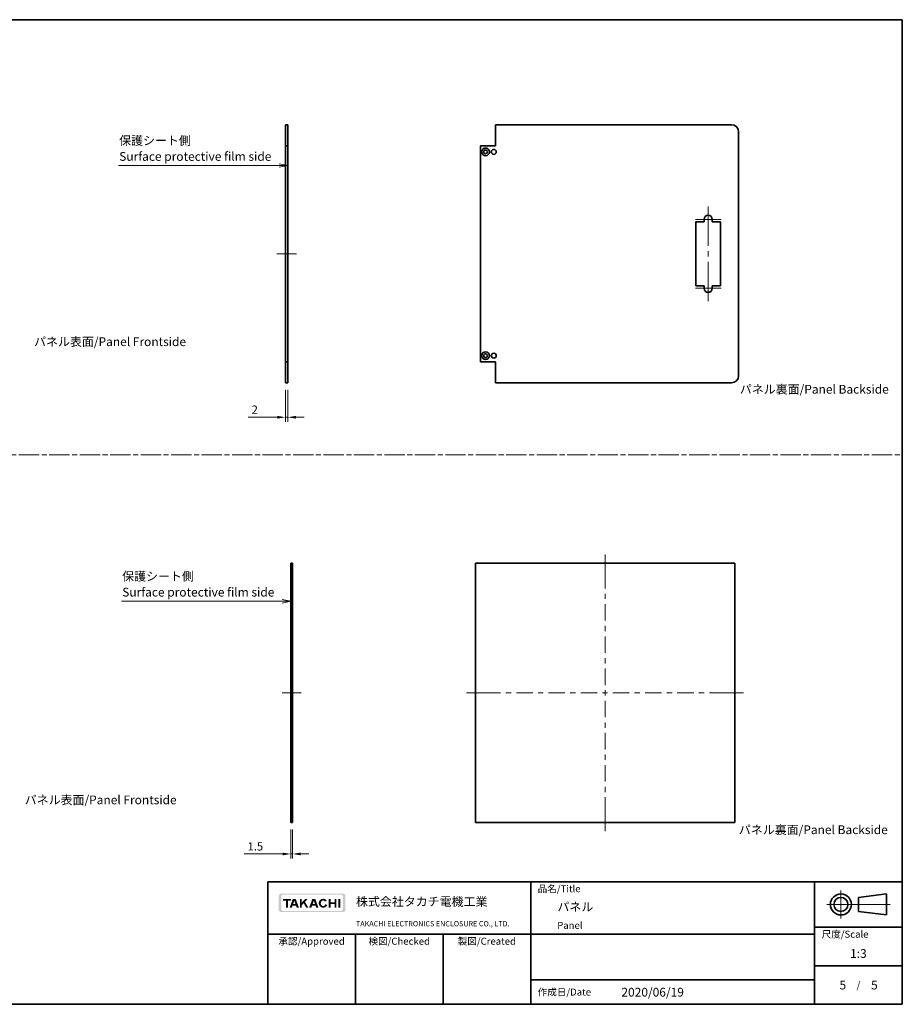
# Model space of a CAD drawing. Units: millimetres. Extents: x 0 to 5514, y -20 to 1124.
# Drawn here: x 4759 to 5514, y 0 to 843 of the extents above; entities that cross this region are included whole.
import ezdxf
from ezdxf.enums import TextEntityAlignment as Align

# ---------------------------------------------------------------- set-up
doc = ezdxf.new("R2010")
doc.units = ezdxf.units.MM
doc.header["$LTSCALE"] = 4
doc.linetypes.add('CHAIN', pattern=[0.35429999999999995, 0.2362, -0.0295, 0.0591, -0.0295])
doc.layers.get('Defpoints').update_dxf_attribs({"lineweight": 25})
for name, color, linetype, lineweight in [('Border (ISO)', 7, 'Continuous', 35), ('Center Mark (ISO)', 131, 'Continuous', 18), ('Centerline (ISO)', 131, 'Continuous', 18), ('Dimension (ISO)', 7, 'Continuous', 18), ('Dimension (ISO) @ 1', 7, 'Continuous', 18), ('Hatch (ISO)', 1, 'Continuous', 18), ('Sketch Geometry (ISO)', 7, 'Continuous', 18), ('Symbol (ISO)', 7, 'Continuous', 18), ('Title (ISO)', 7, 'Continuous', 35), ('Visible (ISO)', 7, 'Continuous', 35)]:
    doc.layers.add(name, color=color, linetype=linetype, lineweight=lineweight)
doc.styles.add('Note Text (TK)', font='MS PGothic.ttf')
doc.styles.add('文字スタイル67', font='arial.ttf')
doc.dimstyles.new('Default - Method 1b (TK)', dxfattribs={"dimscale": 4, "dimtxt": 2.5, "dimasz": 2.5, "dimexe": 1, "dimexo": 1.499999999999999, "dimgap": 1, "dimtad": 1, "dimtoh": 1, "dimrnd": 1e-08, "dimdsep": 46, "dimtxsty": 'Note Text (TK)', "dimcen": 0.09, "dimdle": 5, "dimclrd": 100, "dimclre": 100, "dimclrt": 7, "dimadec": 1, "dimazin": 1, "dimtfac": 1, "dimtmove": 0, "dimatfit": 3, "dimfxl": 1, "dimtolj": 1, "dimlwd": -1, "dimlwe": -1, "dimarcsym": 0})

# ---------------------------------------------------------------- blocks, each defined once
blk = doc.blocks.new('図面枠 tk図枠')
at = {"layer": 'Border (ISO)'}
for p, q in [((14.49999999999999, 289), (405.4999999999997, 289)), ((14.49999999999999, 289), (14.50000000000001, 8.000000000000009)), ((405.4999999999997, 289), (405.4999999999997, 8.000000000000009)), ((14.50000000000001, 8.000000000000009), (405.4999999999997, 8.000000000000009))]:
    blk.add_line(p, q, dxfattribs=at)
blk = doc.blocks.new('表題欄 tk表題欄')
at = {"layer": 'Hatch (ISO)'}
h = blk.add_hatch(color=256, dxfattribs=at)
edge = h.paths.add_edge_path(flags=0)
edge.add_arc((95.57537688673351, 236.2990653650367), 0.5958259999999997, 269.9999999999897, 360)
edge.add_line((96.17120288673351, 236.2990653650368), (96.1712028867335, 239.7107813650365))
edge.add_arc((95.5753768867335, 239.7107813650366), 0.5958259999999997, 0, 90.0000000000068)
edge.add_line((95.57537688673342, 240.3066073650366), (79.13710888673356, 240.3066073650366))
edge.add_arc((79.13710888673353, 239.7107813650366), 0.5958259999999997, 89.99999999999744, 180)
edge.add_line((78.54128288673351, 239.7107813650365), (78.54128288673331, 236.2990653650368))
edge.add_arc((79.13710888673332, 236.2990653650365), 0.5958259999999997, 180, 270.0000000000231)
edge.add_line((79.13710888673356, 235.7032393650365), (95.57537688673342, 235.7032393650367))
edge = h.paths.add_edge_path()
edge.add_line((77.83935088673356, 239.9556413650365), (77.83935088673356, 236.0542053650368))
edge.add_arc((78.54128288673346, 236.0542053650367), 0.7019319999998938, 180, 270.0000000000087)
edge.add_line((78.54128288673355, 235.3522733650368), (96.17120288673351, 235.3522733650368))
edge.add_arc((96.17120288673351, 236.0542053650367), 0.7019319999998921, 270, 360)
edge.add_line((96.8731348867334, 236.0542053650368), (96.87313488673352, 239.9556413650365))
edge.add_arc((96.1712028867336, 239.9556413650367), 0.7019319999998921, 0, 90.00000000000873)
edge.add_line((96.1712028867335, 240.6575733650367), (78.54128288673355, 240.6575733650366))
edge.add_arc((78.54128288673355, 239.9556413650365), 0.7019319999999984, 90, 180)
for points in [[(79.07181288673355, 239.1476033650369), (79.07181288673355, 238.6578833650367), (79.92066088673353, 238.6578833650367), (79.92066088673353, 236.6581933650368), (80.50832488673353, 236.6581933650368), (80.50832488673353, 238.6578833650367), (81.35717288673355, 238.6578833650367), (81.35717288673355, 239.1476033650369)], [(85.68407849525303, 236.6581933650368), (84.9434673993943, 237.8918698287545), (84.41792288673358, 237.3246628822781), (84.41792288673358, 236.6581933650368), (83.89555488673355, 236.6581933650368), (83.89555488673355, 239.1476033650369), (84.41792288673358, 239.1476033650369), (84.41792288673358, 238.0993979968839), (85.38913556809511, 239.1476033650369), (86.1069649084727, 239.1476033650369), (85.31925422435492, 238.2974470774499), (86.30334488673353, 236.6581933650368)], [(92.0914293961446, 239.1476033650369), (92.0914293961446, 236.6581933650368), (92.60971639614463, 236.6581933650368), (92.60971639614463, 237.6580383650368), (93.76872039614459, 237.6580383650368), (93.76872039614459, 236.6581933650368), (94.28700739614462, 236.6581933650368), (94.28700739614462, 239.1476033650369), (93.76872039614459, 239.1476033650369), (93.76872039614459, 238.1477583650367), (92.60971639614463, 238.1477583650367), (92.60971639614463, 239.1476033650369)], [(94.8420233961447, 239.1476033650369), (94.8420233961447, 236.6581933650368), (95.3643913961447, 236.6581933650368), (95.3643913961447, 239.1476033650369)]]:
    blk.add_hatch(color=256, dxfattribs=at).paths.add_polyline_path(points)
h = blk.add_hatch(color=256, dxfattribs=at)
h.paths.add_polyline_path([(82.59020695886475, 237.7110913650368), (81.95242681460245, 237.7110913650368), (82.27131688673356, 238.5794973650367)], flags=0)
h.paths.add_polyline_path([(82.77903014574996, 237.1968853650368), (81.76360362771717, 237.1968853650368), (81.56578886050404, 236.6581933650368), (80.94907288673355, 236.6581933650368), (81.86321688673355, 239.1476033650369), (82.67941688673353, 239.1476033650369), (83.59356088673351, 236.6581933650368), (82.97684491296302, 236.6581933650368)])
h = blk.add_hatch(color=256, dxfattribs=at)
h.paths.add_polyline_path([(87.52707281460243, 237.7110913650368), (88.16485295886469, 237.7110913650368), (87.84596288673359, 238.5794973650367)], flags=0)
h.paths.add_polyline_path([(87.14043486050403, 236.6581933650368), (87.3382496277172, 237.1968853650368), (88.35367614574989, 237.1968853650368), (88.551490912963, 236.6581933650368), (89.16820688673344, 236.6581933650368), (88.25406288673351, 239.1476033650369), (87.43786288673356, 239.1476033650369), (86.52371888673358, 236.6581933650368)])
h = blk.add_hatch(color=256, dxfattribs=at)
edge = h.paths.add_edge_path()
edge.add_arc((90.52309888673331, 237.9028983650369), 1.273272000000011, 38.55054079078439, 336.5820184016556)
edge.add_line((91.69149139614443, 237.3968543650369), (91.17255542714857, 237.6216113977801))
edge.add_ellipse((90.52309888673351, 237.9028983650369), major_axis=(0, -0.7998759999999119), ratio=0.8673469387756529, start_angle=128.5505407907963, end_angle=426.582018401653, ccw=False)
edge.add_line((91.09381514418376, 238.3576891122095), (91.51887237036831, 238.6964075050431))
at = {"layer": 'Title (ISO)'}
for p, q in [((74.70882392282105, 244.052739026017), (255.7088239228211, 244.052739026017)), ((74.70882392282105, 209.052739026017), (74.70882392282105, 244.052739026017)), ((149.7088239228211, 244.052739026017), (149.7088239228211, 209.052739026017)), ((230.7088239228211, 244.052739026017), (230.7088239228211, 209.052739026017)), ((255.7088239228211, 244.052739026017), (255.7088239228211, 209.052739026017)), ((243.2088239228211, 239.552739026017), (251.2088239228211, 240.5527390260171)), ((243.2088239228211, 239.552739026017), (243.2088239228211, 235.552739026017)), ((251.2088239228211, 234.552739026017), (251.2088239228211, 240.5527390260171)), ((243.2088239228211, 235.552739026017), (251.2088239228211, 234.552739026017)), ((230.7088239228211, 231.052739026017), (255.7088239228211, 231.052739026017)), ((74.70882392282105, 229.052739026017), (230.7088239228211, 229.052739026017)), ((99.70882392282108, 229.052739026017), (99.70882392282108, 209.052739026017)), ((124.708823922821, 229.052739026017), (124.708823922821, 209.052739026017)), ((230.7088239228211, 220.052739026017), (255.7088239228211, 220.052739026017)), ((149.7088239228211, 216.052739026017), (230.7088239228211, 216.052739026017)), ((255.7088239228211, 209.052739026017), (74.70882392282105, 209.052739026017))]:
    blk.add_line(p, q, dxfattribs=at)
at = {"layer": 'Title (ISO)', "color": 4, "linetype": 'CHAIN', "lineweight": 18, "ltscale": 8.889559745788574}
blk.add_line((238.2088239228211, 241.552739026017), (238.2088239228211, 233.552739026017), dxfattribs=at)
at = {"layer": 'Title (ISO)', "color": 4, "linetype": 'CHAIN', "lineweight": 18, "ltscale": 20.00163269042969}
blk.add_line((252.2088239228211, 237.552739026017), (234.2088239228211, 237.552739026017), dxfattribs=at)
at = {"layer": 'Title (ISO)'}
for radius in [3, 2]:
    blk.add_circle((238.2088239228211, 237.552739026017), radius, dxfattribs=at)
at = {"layer": 'Title (ISO)', "color": 1, "char_height": 2.000000029802321, "line_spacing_factor": 1.5, "style": 'Note Text (TK)'}
for s, insert, width, attachment_point in [('\\fＭＳ Ｐゴシック|b0|i0;品名/Title', (151.708823922821, 242.052739026017), 13.06432723999025, 4), ('\\fＭＳ Ｐゴシック|b0|i0;承認/Approved', (87.20882392282108, 227.052739026017), 19.32163715362549, 5), ('\\fＭＳ Ｐゴシック|b0|i0;検図/Checked', (112.208823922821, 227.052739026017), 18.32748532295227, 5), ('\\fＭＳ Ｐゴシック|b0|i0;製図/Created', (137.2088239228211, 227.052739026017), 17.47368454933166, 5), ('\\fＭＳ Ｐゴシック|b0|i0;尺度/Scale', (232.7088239228211, 229.052739026017), 14.33918118476867, 4), ('\\fＭＳ Ｐゴシック|b0|i0;作成日/Date', (151.708823922821, 212.552739026017), 16.39766097068788, 4)]:
    blk.add_mtext(s, dxfattribs=dict(at, insert=insert, width=width, attachment_point=attachment_point))
at = {"layer": 'Title (ISO)', "color": 7, "line_spacing_factor": 1.5, "style": 'Note Text (TK)'}
for s, insert, char_height, attachment_point in [('株式会社タカチ電機工業', (99.87313488673342, 238.052739026017), 2.5, 4), ('\\fＭＳ Ｐゴシック|b0|i0;/', (243.2088239228211, 214.552739026017), 2.000000029802321, 5)]:
    blk.add_mtext(s, dxfattribs=dict(at, insert=insert, char_height=char_height, attachment_point=attachment_point))
at = {"layer": 'Title (ISO)', "color": 7, "insert": (99.87313488673342, 232.052739026017), "char_height": 1.49859994649887, "width": 48.16879749298095, "attachment_point": 4, "line_spacing_factor": 1.5, "style": 'Note Text (TK)'}
blk.add_mtext('\\fArial|b0|i0;TAKACHI ELECTRONICS ENCLOSURE CO., LTD.', dxfattribs=at)
at = {"layer": 'Title (ISO)', "color": 7}
for tag, p, height, style in [('<品名>_001', (157.027005730843, 235.5754662581048), 2.5, 'Note Text (TK)'), ('<Title>_001', (157.4387011349265, 230.5513747487906), 2.000000029802321, '文字スタイル67'), ('作成日_001', (175.5610963783169, 211.2601253517655), 2.5, 'Note Text (TK)'), ('<ページ_No.>_001', (238.0980284456275, 213.302739026017), 2.5, 'Note Text (TK)'), ('<総ページ数>_001', (246.7997329866371, 213.302739026017), 2.5, 'Note Text (TK)')]:
    blk.add_attdef(tag, p, '', height=height, dxfattribs=dict(at, style=style))
at = {"layer": 'Title (ISO)', "color": 7, "style": 'Note Text (TK)'}
for tag, p in [('<尺度>', (243.2088239228211, 223.5527390260171)), ('<承認>', (87.20882392282108, 217.052739026017))]:
    blk.add_attdef(tag, text='', height=2.5, dxfattribs=at).set_placement(p, align=Align.MIDDLE_CENTER)
blk = doc.blocks.new('引出線注記10')
at = {"layer": 'Symbol (ISO)', "color": 100}
for p, q in [((181.8880482792348, 247.3807775746893), (224.9874659656972, 247.3807775746893)), ((181.8880482792348, 247.3807775746893), (224.9874659656972, 247.3807775746893)), ((227.4874659656972, 247.3807775746893), (224.9874659656972, 247.3807775746893)), ((227.7160748227325, 247.380732348727), (227.4874659656972, 247.3807775746893)), ((227.7159759071391, 246.8807323585112), (230.216074773811, 247.3802377707597)), ((227.7160748227325, 247.380732348727), (230.216074773811, 247.3802377707597)), ((230.216074773811, 247.3802377707597), (227.7161737383259, 247.8807323389426))]:
    blk.add_line(p, q, dxfattribs=at)
at = {"layer": 'Symbol (ISO)', "color": 7, "char_height": 2.5, "attachment_point": 7, "style": 'Note Text (TK)'}
for s, insert in [('保護シート側', (182.0960488117161, 252.4722514893722)), ('Surface protective film side', (182.1280488936363, 247.946201547594))]:
    blk.add_mtext(s, dxfattribs=dict(at, insert=insert))
blk = doc.blocks.new('引出線注記11')
at = {"layer": 'Symbol (ISO)', "color": 100}
for p, q in [((182.7465319700329, 123.0293257033385), (225.8459496564953, 123.0293257033385)), ((182.7465319700329, 123.0293257033385), (225.8459496564953, 123.0293257033385)), ((228.3459496564953, 123.0293257033385), (225.8459496564953, 123.0293257033385)), ((228.5745584646091, 123.0293257033385), (228.3459496564953, 123.0293257033385)), ((231.0745584646091, 123.0293257033385), (228.5745584646091, 123.5293257033385)), ((228.5745584646091, 123.0293257033385), (231.0745584646091, 123.0293257033385)), ((228.5745584646091, 122.5293257033385), (231.0745584646091, 123.0293257033385))]:
    blk.add_line(p, q, dxfattribs=at)
at = {"layer": 'Symbol (ISO)', "color": 7, "char_height": 2.5, "attachment_point": 7, "style": 'Note Text (TK)'}
for s, insert in [('保護シート側', (182.9545325025143, 128.1207996180214)), ('Surface protective film side', (182.9865325844345, 123.5947496762432))]:
    blk.add_mtext(s, dxfattribs=dict(at, insert=insert))
blk = doc.blocks.new('*D125')
at = {"layer": 'Defpoints', "color": 0}
for p in [(4986.247937207033, 532.072951705687), (4988.247937207033, 532.072951705687), (4986.247937207033, 502.6338387175008)]:
    blk.add_point(p, dxfattribs=at)
at = {"layer": 'Dimension (ISO)', "color": 100}
for p, q in [((4986.247937207033, 526.072951705687), (4986.247937207033, 498.6338387175008)), ((4988.247937207033, 526.072951705687), (4988.247937207033, 498.6338387175008)), ((4979.247937207033, 502.6338387175008), (4954.321800843397, 502.6338387175008)), ((4988.247937207033, 502.6338387175008), (4986.247937207033, 502.6338387175008)), ((4995.247937207032, 502.6338387175008), (5002.247937207033, 502.6338387175008))]:
    blk.add_line(p, q, dxfattribs=at)
for points in [[(4979.247937207033, 503.8005053841675), (4979.247937207033, 501.467172050834), (4986.247937207033, 502.6338387175008)], [(4995.247937207032, 503.8005053841675), (4995.247937207032, 501.467172050834), (4988.247937207033, 502.6338387175008)]]:
    blk.add_solid(points, dxfattribs=at)
at = {"layer": 'Dimension (ISO)', "color": 7, "insert": (4957.321800843397, 509.1338387175008), "char_height": 7, "attachment_point": 4, "style": 'Note Text (TK)'}
blk.add_mtext('\\A1;2', dxfattribs=at)
blk = doc.blocks.new('*D126')
at = {"layer": 'Defpoints', "color": 0}
for p in [(4990.823388279431, 155.6723830894924), (4992.323388279431, 155.6723830894924), (4990.823388279431, 128.7172100033559)]:
    blk.add_point(p, dxfattribs=at)
at = {"layer": 'Dimension (ISO)', "color": 100}
for p, q in [((4990.823388279431, 149.6723830894924), (4990.823388279431, 124.7172100033559)), ((4992.323388279431, 149.6723830894924), (4992.323388279431, 124.7172100033559)), ((4983.823388279431, 128.7172100033559), (4950.880206461249, 128.7172100033559)), ((4992.323388279431, 128.7172100033559), (4990.823388279431, 128.7172100033559)), ((4999.323388279432, 128.7172100033559), (5006.323388279431, 128.7172100033559))]:
    blk.add_line(p, q, dxfattribs=at)
for points in [[(4983.823388279431, 129.8838766700225), (4983.823388279431, 127.5505433366892), (4990.823388279431, 128.7172100033559)], [(4999.323388279432, 129.8838766700225), (4999.323388279432, 127.5505433366892), (4992.323388279431, 128.7172100033559)]]:
    blk.add_solid(points, dxfattribs=at)
at = {"layer": 'Dimension (ISO)', "color": 7, "insert": (4953.88020646125, 135.2172100033559), "char_height": 7, "attachment_point": 4, "style": 'Note Text (TK)'}
blk.add_mtext('\\A1;1.5', dxfattribs=at)

msp = doc.modelspace()

# ---------------------------------------------------------------- linework, layer by layer
at = {"layer": 'Center Mark (ISO)', "linetype": 'Continuous'}
for p, q in [((5348.022785694763, 672.0729517056867), (5337.022785694763, 672.0729517056867)), ((5348.022785694763, 672.0729517056867), (5359.022785694763, 672.0729517056867)), ((5348.022785694763, 613.072951705687), (5337.022785694763, 613.072951705687)), ((5348.022785694763, 613.072951705687), (5359.022785694763, 613.072951705687))]:
    msp.add_line(p, q, dxfattribs=at)
at = {"layer": 'Centerline (ISO)'}
for p, q in [((5348.022785694763, 672.0729517056867), (5348.022785694763, 683.0729517056867)), ((5348.022785694763, 672.0729517056867), (5348.022785694763, 661.0729517056867)), ((4986.247937207036, 642.572951705687), (4978.747937207036, 642.572951705687)), ((4988.247937207036, 642.572951705687), (4995.747937207037, 642.572951705687)), ((5348.022785694763, 613.072951705687), (5348.022785694763, 624.072951705687)), ((5348.022785694763, 613.072951705687), (5348.022785694763, 602.072951705687)), ((5259.718956515229, 377.5723830894924), (5259.718956515229, 385.0723830894923)), ((5259.718956515229, 377.5723830894924), (5259.718956515229, 370.0723830894923)), ((4990.823388279431, 266.6223830894924), (4983.323388279431, 266.6223830894924)), ((4992.323388279431, 266.6223830894924), (4999.82338827943, 266.6223830894924)), ((5148.768956515229, 266.6223830894923), (5141.268956515228, 266.6223830894923)), ((5148.768956515229, 266.6223830894923), (5156.268956515226, 266.6223830894923)), ((5370.668956515228, 266.6223830894923), (5363.168956515228, 266.6223830894923)), ((5370.668956515228, 266.6223830894923), (5378.168956515228, 266.6223830894923)), ((5259.718956515229, 155.6723830894924), (5259.718956515229, 163.1723830894924)), ((5259.718956515229, 155.6723830894924), (5259.718956515229, 148.1723830894923))]:
    msp.add_line(p, q, dxfattribs=at)
at = {"layer": 'Centerline (ISO)', "linetype": 'Continuous'}
for p, q in [((5348.022785694763, 661.0729517056867), (5348.022785694763, 649.3229517056867)), ((4986.247937207036, 642.572951705687), (4988.247937207036, 642.572951705687)), ((5348.022785694763, 644.822951705687), (5348.022785694763, 640.322951705687)), ((5348.022785694763, 635.822951705687), (5348.022785694763, 624.072951705687)), ((5259.718956515229, 370.0723830894923), (5259.718956515229, 356.0223830894923)), ((5259.718956515229, 351.5223830894923), (5259.718956515229, 347.0223830894923)), ((5259.718956515229, 342.5223830894923), (5259.718956515229, 328.4723830894923)), ((5259.718956515229, 323.9723830894923), (5259.718956515229, 319.4723830894923)), ((5259.718956515229, 314.9723830894922), (5259.718956515229, 300.9223830894922)), ((5259.718956515229, 296.4223830894922), (5259.718956515229, 291.9223830894922)), ((5259.718956515229, 287.4223830894922), (5259.718956515229, 273.3723830894922)), ((4990.823388279431, 266.6223830894924), (4992.323388279431, 266.6223830894924)), ((5156.268956515226, 266.6223830894923), (5170.318956515227, 266.6223830894923)), ((5174.818956515228, 266.6223830894923), (5179.318956515228, 266.6223830894923)), ((5183.818956515228, 266.6223830894923), (5197.868956515227, 266.6223830894923)), ((5202.368956515227, 266.6223830894923), (5206.868956515227, 266.6223830894923)), ((5211.368956515227, 266.6223830894923), (5225.418956515227, 266.6223830894923)), ((5229.918956515227, 266.6223830894923), (5234.418956515227, 266.6223830894923)), ((5238.918956515227, 266.6223830894923), (5252.968956515227, 266.6223830894923)), ((5257.468956515229, 266.6223830894923), (5261.968956515229, 266.6223830894923)), ((5259.718956515229, 268.8723830894922), (5259.718956515229, 264.3723830894921)), ((5266.468956515229, 266.6223830894923), (5280.518956515226, 266.6223830894923)), ((5285.018956515227, 266.6223830894923), (5289.518956515227, 266.6223830894923)), ((5294.018956515227, 266.6223830894923), (5308.068956515227, 266.6223830894923)), ((5312.568956515227, 266.6223830894923), (5317.068956515227, 266.6223830894923)), ((5321.568956515227, 266.6223830894923), (5335.618956515227, 266.6223830894923)), ((5340.118956515227, 266.6223830894923), (5344.618956515227, 266.6223830894923)), ((5349.118956515227, 266.6223830894923), (5363.168956515228, 266.6223830894923)), ((5259.718956515229, 259.8723830894921), (5259.718956515229, 245.8223830894921)), ((5259.718956515229, 241.3223830894921), (5259.718956515229, 236.8223830894921)), ((5259.718956515229, 232.3223830894921), (5259.718956515229, 218.2723830894921)), ((5259.718956515229, 213.7723830894921), (5259.718956515229, 209.2723830894921)), ((5259.718956515229, 204.772383089492), (5259.718956515229, 190.722383089492)), ((5259.718956515229, 186.222383089492), (5259.718956515229, 181.722383089492)), ((5259.718956515229, 177.222383089492), (5259.718956515229, 163.1723830894924))]:
    msp.add_line(p, q, dxfattribs=at)
at = {"layer": 'Sketch Geometry (ISO)', "color": 4, "linetype": 'CHAIN', "ltscale": 18.39484596252441}
msp.add_line((4341.000001185551, 470.5494430408283), (5514.11294016428, 470.5494430408283), dxfattribs=at)
at = {"layer": 'Visible (ISO)'}
for p, q in [((4986.247937207033, 753.0729517056869), (4988.247937207033, 753.0729517056869)), ((4986.247937207033, 734.9729517056871), (4986.247937207033, 753.0729517056869)), ((4988.247937207033, 753.0729517056869), (4988.247937207033, 734.9729517056871)), ((5166.022785694764, 753.0729517056869), (5166.022785694764, 734.9729517056871)), ((5368.022785694763, 753.0729517056869), (5166.022785694764, 753.0729517056869)), ((5374.022785694763, 538.072951705687), (5374.022785694763, 747.0729517056869)), ((4988.247937207036, 734.9729517056871), (4986.247937207036, 734.9729517056871)), ((4986.247937207036, 550.1729517056868), (4986.247937207036, 734.9729517056871)), ((4988.247937207036, 550.1729517056868), (4988.247937207036, 734.9729517056871)), ((5166.022785694764, 734.9729517056871), (5153.022785694763, 734.9729517056871)), ((5153.022785694763, 550.1729517056868), (5153.022785694763, 734.9729517056871)), ((5337.522785694763, 615.072951705687), (5337.522785694763, 670.072951705687)), ((5337.522785694763, 670.072951705687), (5344.522785694763, 670.0729517056867)), ((5344.522785694763, 670.0729517056867), (5344.522785694763, 672.0729517056867)), ((5351.522785694763, 672.0729517056867), (5351.522785694763, 670.072951705687)), ((5351.522785694763, 670.072951705687), (5358.522785694763, 670.072951705687)), ((5358.522785694763, 670.072951705687), (5358.522785694763, 615.072951705687)), ((5344.522785694763, 615.072951705687), (5337.522785694763, 615.072951705687)), ((5344.522785694763, 613.0729517056867), (5344.522785694763, 615.072951705687)), ((5358.522785694763, 615.072951705687), (5351.522785694763, 615.072951705687)), ((5351.522785694763, 615.072951705687), (5351.522785694763, 613.072951705687)), ((4986.247937207036, 550.1729517056868), (4988.247937207036, 550.1729517056868)), ((4986.247937207033, 532.072951705687), (4986.247937207033, 550.1729517056868)), ((4988.247937207033, 550.1729517056868), (4988.247937207033, 532.072951705687)), ((5153.022785694763, 550.1729517056868), (5166.022785694764, 550.1729517056868)), ((5166.022785694764, 550.1729517056868), (5166.022785694764, 532.072951705687)), ((4988.247937207033, 532.072951705687), (4986.247937207033, 532.072951705687)), ((5368.022785694763, 532.072951705687), (5166.022785694764, 532.072951705687)), ((4992.323388279431, 377.5723830894924), (4990.823388279431, 377.5723830894924)), ((4990.823388279431, 155.6723830894924), (4990.823388279431, 377.5723830894924)), ((4992.323388279431, 155.6723830894924), (4992.323388279431, 377.5723830894924)), ((5148.768956515229, 155.6723830894924), (5148.768956515229, 377.5723830894924)), ((5370.668956515228, 377.5723830894924), (5148.768956515229, 377.5723830894924)), ((5370.668956515228, 155.6723830894924), (5370.668956515228, 377.5723830894924)), ((4992.323388279431, 155.6723830894924), (4990.823388279431, 155.6723830894924)), ((5370.668956515228, 155.6723830894924), (5148.768956515229, 155.6723830894924))]:
    msp.add_line(p, q, dxfattribs=at)
for centre, radius in [((5157.522785694763, 729.8229517056872), 3.299999999999998), ((5157.522785694762, 729.8229517056872), 1.6), ((5164.522785694764, 729.8229517056872), 2.1), ((5157.522785694763, 555.322951705687), 3.299999999999998), ((5157.522785694762, 555.322951705687), 1.6), ((5164.522785694764, 555.322951705687), 2.1)]:
    msp.add_circle(centre, radius, dxfattribs=at)
for centre, radius, start, end in [((5368.022785694763, 747.0729517056869), 6.000000000000082, 0, 90), ((5348.022785694763, 672.0729517056867), 3.499999999999996, 0, 180), ((5348.022785694763, 613.072951705687), 3.500000000000013, 180, 0), ((5368.022785694763, 538.072951705687), 6.000000000000047, 270, 0)]:
    msp.add_arc(centre, radius, start, end, dxfattribs=at)

# ---------------------------------------------------------------- block references
at = {"xscale": 3, "yscale": 3, "zscale": 3}
msp.add_blockref('図面枠 tk図枠', (4297.599712885603, -23.99999746446916), dxfattribs=at)
ref = msp.add_blockref('表題欄 tk表題欄', (4746.973241117141, -627.1582145425202), dxfattribs=dict(xscale=3, yscale=3, zscale=3))
ref.add_attrib('<品名>_001', 'パネル', (5218.991758323639, 79.73863877978863), dxfattribs={"layer": 'Title (ISO)', "color": 7, "height": 7.5, "style": 'Note Text (TK)'})
ref.add_attrib('<尺度>_001', '1:3', (5469.440621772045, 39.75000253553093), dxfattribs={"layer": 'Title (ISO)', "color": 7, "height": 7.5, "style": 'Note Text (TK)'})
ref.add_attrib('作成日_001', '2020/06/19', (5273.763064343, 6.622161512776304), dxfattribs={"layer": 'Title (ISO)', "color": 7, "height": 7.5, "style": 'Note Text (TK)'})
ref.add_attrib('<Title>_001', 'Panel', (5218.806397719319, 64.59822894169037), dxfattribs={"layer": 'Title (ISO)', "color": 7, "height": 6.000000089406968, "style": '文字スタイル67'})
ref.add_attrib('<ページ_No.>_001', '5', (5460.372440077052, 12.75000253553088), dxfattribs={"layer": 'Title (ISO)', "color": 7, "height": 7.5, "style": 'Note Text (TK)'})
ref.add_attrib('<総ページ数>_001', '5', (5487.37244007705, 12.75000253553088), dxfattribs={"layer": 'Title (ISO)', "color": 7, "height": 7.5, "style": 'Note Text (TK)'})
at = {"layer": 'Symbol (ISO)', "xscale": 3, "yscale": 3, "zscale": 3}
for name in ['引出線注記10', '引出線注記11']:
    msp.add_blockref(name, (4297.599712885603, -23.99999746446916), dxfattribs=at)

# ---------------------------------------------------------------- texts
at = {"layer": 'Symbol (ISO)', "color": 7, "char_height": 7.5, "attachment_point": 4, "line_spacing_factor": 1.5, "style": 'Note Text (TK)'}
for s, width, insert in [('{\\fMS PGothic|b0|i0|c128|p50;パネル表面/Panel Frontside}', 195.1369496493871, (4771.113156972042, 567.3110507084539)), ('{\\fMS PGothic|b0|i0|c128|p50;パネル裏面/Panel Backside}', 220.6976273978388, (5375.060328706735, 526.5902008847175)), ('{\\fMS PGothic|b0|i0|c128|p50;パネル表面/Panel Frontside}', 230.84505080299, (4763.082384468368, 175.0145962365138)), ('{\\fMS PGothic|b0|i0|c128|p50;パネル裏面/Panel Backside}', 228.1050893000401, (5374.223671202861, 149.456417681301))]:
    msp.add_mtext_dynamic_manual_height_columns(s, width=width, gutter_width=1, heights=[0], dxfattribs=dict(at, insert=insert))

# ---------------------------------------------------------------- dimensions: what is measured, and where the dimension line sits
at = {"layer": 'Dimension (ISO) @ 1', "color": 100}
for base, p1, p2, picture, middle in [((4986.247937207033, 502.6338387175008), (4988.247937207033, 532.072951705687), (4986.247937207033, 532.072951705687), '*D125', (4959.350209934306, 502.6338387175008)), ((4990.823388279431, 128.7172100033559), (4992.323388279431, 155.6723830894924), (4990.823388279431, 155.6723830894924), '*D126', (4959.209751915795, 128.7172100033559))]:
    dim = msp.add_linear_dim(base=base, p1=p1, p2=p2, angle=180, dimstyle='Default - Method 1b (TK)', override={"dimscale": 1, "dimtxt": 7, "dimasz": 7, "dimexe": 4, "dimexo": 5.999999999999999, "dimgap": 3, "dimtoh": 0, "dimdec": 2, "dimcen": 0.36, "dimtp": 0, "dimtm": 0, "dimtdec": 2, "dimtix": 0, "dimtofl": 1, "dimtmove": 0, "dimatfit": 1}, dxfattribs=at)
    dim.commit()
    dim.dimension.update_dxf_attribs({"geometry": picture, "text_midpoint": middle, "dimtype": 128})

doc.saveas('drawing.dxf')
